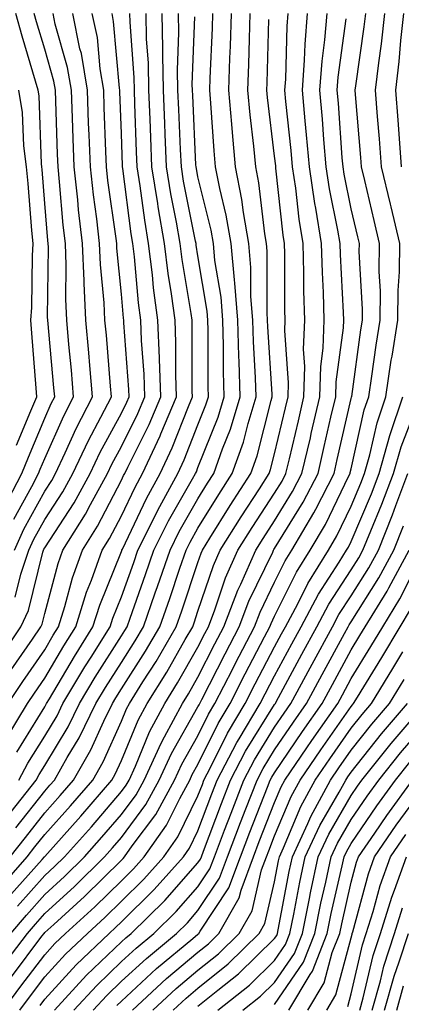
# Model space of a CAD drawing. Units: inches. Extents: x 1018643 to 1021283, y 7234538 to 7237178.
# Drawn here: x 1019475 to 1019525, y 7234793 to 7234921 of the extents above; entities that cross this region are included whole.
import ezdxf

# ---------------------------------------------------------------- set-up
doc = ezdxf.new("R2010")
doc.units = ezdxf.units.IN
doc.header["$MEASUREMENT"] = 0
doc.layers.add('Contour_10187234', color=7, linetype='Continuous', true_color=0x721ec2)

msp = doc.modelspace()

# ---------------------------------------------------------------- linework, layer by layer
at = {"layer": 'Contour_10187234'}
for points in [[(1019472.14, 7234837.83, 2995), (1019474.94, 7234841.92, 2995), (1019475.94, 7234844.03, 2995), (1019477.81, 7234851.68, 2995), (1019477.89, 7234851.92, 2995), (1019477.94, 7234852.03, 2995), (1019478.05, 7234852.22, 2995), (1019481.88, 7234858.09, 2995), (1019483.97, 7234861.92, 2995), (1019485.28, 7234864.69, 2995), (1019488.05, 7234869.81, 2995), (1019488.75, 7234871.22, 2995), (1019489.05, 7234871.92, 2995), (1019489.02, 7234872.89, 2995), (1019488.37, 7234881.6, 2995), (1019488.36, 7234881.92, 2995), (1019488.32, 7234882.19, 2995), (1019488.05, 7234885.34, 2995), (1019487.47, 7234891.34, 2995), (1019487.44, 7234891.92, 2995), (1019487.37, 7234892.6, 2995), (1019486.3, 7234900.17, 2995), (1019486.11, 7234901.92, 2995), (1019486.04, 7234903.93, 2995), (1019485.81, 7234909.68, 2995), (1019485.74, 7234911.92, 2995), (1019485.27, 7234914.7, 2995), (1019484.92, 7234918.79, 2995), (1019484.26, 7234921.92, 2995)], [(1019472.15, 7234807.82, 2986), (1019475.76, 7234811.92, 2986), (1019476.77, 7234813.2, 2986), (1019478.05, 7234814.81, 2986), (1019481.42, 7234818.55, 2986), (1019484.31, 7234821.92, 2986), (1019485.67, 7234824.3, 2986), (1019488.05, 7234829.61, 2986), (1019488.73, 7234831.24, 2986), (1019489.09, 7234831.92, 2986), (1019490.86, 7234834.73, 2986), (1019492.57, 7234837.4, 2986), (1019495.22, 7234841.92, 2986), (1019495.95, 7234844.02, 2986), (1019498.05, 7234850.32, 2986), (1019498.45, 7234851.52, 2986), (1019498.64, 7234851.92, 2986), (1019499.6, 7234853.47, 2986), (1019502.23, 7234857.74, 2986), (1019504.94, 7234861.92, 2986), (1019505.76, 7234864.21, 2986), (1019507.58, 7234871.45, 2986), (1019507.72, 7234871.92, 2986), (1019507.71, 7234872.26, 2986), (1019507.17, 7234881.04, 2986), (1019507.14, 7234881.92, 2986), (1019507.07, 7234882.9, 2986), (1019507.07, 7234890.94, 2986), (1019506.99, 7234891.92, 2986), (1019506.76, 7234893.21, 2986), (1019505.99, 7234899.86, 2986), (1019505.6, 7234901.92, 2986), (1019505.34, 7234904.63, 2986), (1019504.85, 7234908.72, 2986), (1019504.55, 7234911.92, 2986), (1019504.67, 7234915.3, 2986), (1019504.76, 7234918.63, 2986), (1019504.87, 7234921.92, 2986)], [(1019472.47, 7234797.5, 2982), (1019475.79, 7234801.92, 2982), (1019476.84, 7234803.13, 2982), (1019478.05, 7234804.51, 2982), (1019481.93, 7234808.04, 2982), (1019485.85, 7234811.92, 2982), (1019486.9, 7234813.07, 2982), (1019488.05, 7234814.43, 2982), (1019491.25, 7234818.72, 2982), (1019493, 7234821.92, 2982), (1019494.59, 7234825.38, 2982), (1019498.05, 7234831.46, 2982), (1019498.21, 7234831.76, 2982), (1019498.29, 7234831.92, 2982), (1019498.55, 7234832.42, 2982), (1019501.58, 7234838.39, 2982), (1019503.41, 7234841.92, 2982), (1019504.7, 7234845.27, 2982), (1019507.81, 7234851.68, 2982), (1019507.91, 7234851.92, 2982), (1019507.96, 7234852.01, 2982), (1019508.05, 7234852.13, 2982), (1019511.79, 7234858.18, 2982), (1019513.72, 7234861.92, 2982), (1019514.53, 7234865.44, 2982), (1019515.41, 7234869.28, 2982), (1019516.02, 7234871.92, 2982), (1019516.09, 7234873.88, 2982), (1019517.05, 7234880.92, 2982), (1019517.08, 7234881.92, 2982), (1019517.06, 7234882.91, 2982), (1019516.64, 7234890.51, 2982), (1019516.6, 7234891.92, 2982), (1019516.32, 7234893.65, 2982), (1019515.21, 7234899.08, 2982), (1019514.79, 7234901.92, 2982), (1019514.48, 7234905.49, 2982), (1019514.29, 7234908.16, 2982), (1019513.95, 7234911.92, 2982), (1019514.24, 7234915.73, 2982), (1019514.61, 7234918.48, 2982), (1019514.9, 7234921.92, 2982)], [(1019472.61, 7234791.92, 2980), (1019474.95, 7234795.02, 2980), (1019478.05, 7234799.14, 2980), (1019479.38, 7234800.59, 2980), (1019480.77, 7234801.92, 2980), (1019484.58, 7234805.39, 2980), (1019488.05, 7234808.8, 2980), (1019489.62, 7234810.35, 2980), (1019491.03, 7234811.92, 2980), (1019493.94, 7234816.03, 2980), (1019495.66, 7234819.53, 2980), (1019496.97, 7234821.92, 2980), (1019497.31, 7234822.66, 2980), (1019498.05, 7234823.97, 2980), (1019500.68, 7234829.29, 2980), (1019502.23, 7234831.92, 2980), (1019504.2, 7234835.77, 2980), (1019506.74, 7234840.61, 2980), (1019507.42, 7234841.92, 2980), (1019507.6, 7234842.37, 2980), (1019508.05, 7234843.31, 2980), (1019510.91, 7234849.06, 2980), (1019512.69, 7234851.92, 2980), (1019514.68, 7234855.29, 2980), (1019517.75, 7234861.62, 2980), (1019517.9, 7234861.92, 2980), (1019517.93, 7234862.04, 2980), (1019518.05, 7234862.55, 2980), (1019519.76, 7234870.21, 2980), (1019520.33, 7234871.92, 2980), (1019520.74, 7234874.61, 2980), (1019521.29, 7234878.68, 2980), (1019521.81, 7234881.92, 2980), (1019521.85, 7234885.72, 2980), (1019521.71, 7234888.26, 2980), (1019521.76, 7234891.92, 2980), (1019521.04, 7234894.91, 2980), (1019519.82, 7234900.15, 2980), (1019519.4, 7234901.92, 2980), (1019519.3, 7234903.17, 2980), (1019518.62, 7234911.35, 2980), (1019518.57, 7234911.92, 2980), (1019518.65, 7234912.52, 2980), (1019519.76, 7234920.21, 2980), (1019519.94, 7234921.92, 2980)], [(1019472.67, 7234857.3, 2999), (1019475.05, 7234861.92, 2999), (1019475.92, 7234864.05, 2999), (1019478.05, 7234869.16, 2999), (1019478.9, 7234871.07, 2999), (1019479.35, 7234871.92, 2999), (1019479.24, 7234873.11, 2999), (1019478.44, 7234881.92, 2999), (1019478.43, 7234882.3, 2999), (1019478.52, 7234891.45, 2999), (1019478.5, 7234891.92, 2999), (1019478.45, 7234892.32, 2999), (1019478.05, 7234897.17, 2999), (1019477.72, 7234901.59, 2999), (1019477.68, 7234901.92, 2999), (1019477.63, 7234902.34, 2999), (1019477.32, 7234911.19, 2999), (1019477.2, 7234911.92, 2999), (1019476.86, 7234913.11, 2999), (1019475.09, 7234918.96, 2999), (1019474.28, 7234921.92, 2999)], [(1019472.9, 7234827.07, 2992), (1019475.8, 7234831.92, 2992), (1019476.7, 7234833.27, 2992), (1019478.05, 7234835.22, 2992), (1019480.54, 7234839.43, 2992), (1019482.09, 7234841.92, 2992), (1019483.52, 7234846.45, 2992), (1019484.15, 7234848.02, 2992), (1019485.56, 7234851.92, 2992), (1019486.52, 7234853.45, 2992), (1019488.05, 7234856.4, 2992), (1019489.83, 7234860.14, 2992), (1019490.79, 7234861.92, 2992), (1019493.12, 7234866.85, 2992), (1019493.22, 7234867.09, 2992), (1019495.26, 7234871.92, 2992), (1019495.16, 7234874.81, 2992), (1019495.16, 7234879.03, 2992), (1019495.05, 7234881.92, 2992), (1019494.59, 7234885.38, 2992), (1019494.15, 7234888.02, 2992), (1019493.67, 7234891.92, 2992), (1019492.85, 7234896.72, 2992), (1019492.8, 7234897.17, 2992), (1019492.04, 7234901.92, 2992), (1019491.88, 7234905.75, 2992), (1019491.8, 7234908.17, 2992), (1019491.64, 7234911.92, 2992), (1019491.58, 7234915.45, 2992), (1019491.34, 7234918.63, 2992), (1019491.27, 7234921.92, 2992)], [(1019473.01, 7234816.96, 2989), (1019476.94, 7234821.92, 2989), (1019477.33, 7234822.64, 2989), (1019478.05, 7234823.81, 2989), (1019481.1, 7234828.87, 2989), (1019482.58, 7234831.92, 2989), (1019484.63, 7234835.34, 2989), (1019488.05, 7234840.73, 2989), (1019488.52, 7234841.45, 2989), (1019488.79, 7234841.92, 2989), (1019489.18, 7234843.05, 2989), (1019491.22, 7234848.75, 2989), (1019492.3, 7234851.92, 2989), (1019494.21, 7234855.76, 2989), (1019497.34, 7234861.21, 2989), (1019497.73, 7234861.92, 2989), (1019497.84, 7234862.13, 2989), (1019498.05, 7234862.7, 2989), (1019500.69, 7234869.28, 2989), (1019501.48, 7234871.92, 2989), (1019501.38, 7234875.25, 2989), (1019501.38, 7234878.59, 2989), (1019501.28, 7234881.92, 2989), (1019501.06, 7234884.93, 2989), (1019500.27, 7234889.7, 2989), (1019500.07, 7234891.92, 2989), (1019499.78, 7234893.65, 2989), (1019498.05, 7234900.62, 2989), (1019497.84, 7234901.71, 2989), (1019497.8, 7234901.92, 2989), (1019497.79, 7234902.18, 2989), (1019497.36, 7234911.23, 2989), (1019497.33, 7234911.92, 2989), (1019497.31, 7234912.66, 2989), (1019497.64, 7234921.51, 2989)], [(1019473.28, 7234831.92, 2993), (1019475.19, 7234834.78, 2993), (1019478.05, 7234838.93, 2993), (1019479.16, 7234840.81, 2993), (1019479.86, 7234841.92, 2993), (1019480.68, 7234844.55, 2993), (1019481.67, 7234848.3, 2993), (1019482.98, 7234851.92, 2993), (1019484.93, 7234855.04, 2993), (1019488.05, 7234861.04, 2993), (1019488.33, 7234861.64, 2993), (1019488.49, 7234861.92, 2993), (1019488.88, 7234862.75, 2993), (1019491.66, 7234868.31, 2993), (1019493.19, 7234871.92, 2993), (1019493.01, 7234876.88, 2993), (1019493.01, 7234876.96, 2993), (1019492.83, 7234881.92, 2993), (1019492.26, 7234886.13, 2993), (1019492.11, 7234887.86, 2993), (1019491.61, 7234891.92, 2993), (1019491.1, 7234894.97, 2993), (1019490.51, 7234899.46, 2993), (1019490.12, 7234901.92, 2993), (1019490.04, 7234903.91, 2993), (1019489.82, 7234910.15, 2993), (1019489.75, 7234911.92, 2993), (1019489.72, 7234913.59, 2993), (1019489.18, 7234920.79, 2993), (1019489.15, 7234921.92, 2993)], [(1019473.53, 7234811.92, 2987), (1019475.52, 7234814.45, 2987), (1019478.05, 7234817.64, 2987), (1019480.07, 7234819.9, 2987), (1019481.81, 7234821.92, 2987), (1019484.08, 7234825.89, 2987), (1019485.75, 7234829.62, 2987), (1019486.88, 7234831.92, 2987), (1019487.32, 7234832.65, 2987), (1019488.05, 7234833.81, 2987), (1019491.22, 7234838.75, 2987), (1019493.07, 7234841.92, 2987), (1019494.36, 7234845.61, 2987), (1019495.68, 7234849.55, 2987), (1019496.49, 7234851.92, 2987), (1019497.01, 7234852.96, 2987), (1019498.05, 7234854.79, 2987), (1019500.77, 7234859.2, 2987), (1019502.53, 7234861.92, 2987), (1019503.97, 7234866, 2987), (1019504.59, 7234868.46, 2987), (1019505.64, 7234871.92, 2987), (1019505.56, 7234874.41, 2987), (1019505.28, 7234879.15, 2987), (1019505.19, 7234881.92, 2987), (1019504.95, 7234885.02, 2987), (1019504.95, 7234888.82, 2987), (1019504.68, 7234891.92, 2987), (1019503.99, 7234895.98, 2987), (1019503.79, 7234897.66, 2987), (1019502.96, 7234901.92, 2987), (1019502.54, 7234906.41, 2987), (1019502.46, 7234907.51, 2987), (1019502.07, 7234911.92, 2987), (1019502.22, 7234916.09, 2987), (1019502.29, 7234917.68, 2987), (1019502.43, 7234921.92, 2987)], [(1019473.64, 7234801.92, 2983), (1019475.67, 7234804.3, 2983), (1019478.05, 7234807, 2983), (1019480.63, 7234809.34, 2983), (1019483.24, 7234811.92, 2983), (1019485.51, 7234814.46, 2983), (1019488.05, 7234817.42, 2983), (1019489.97, 7234820, 2983), (1019491.03, 7234821.92, 2983), (1019493.23, 7234826.74, 2983), (1019493.7, 7234827.57, 2983), (1019496.02, 7234831.92, 2983), (1019496.81, 7234833.16, 2983), (1019498.05, 7234835.36, 2983), (1019500.26, 7234839.71, 2983), (1019501.41, 7234841.92, 2983), (1019503.26, 7234846.71, 2983), (1019503.63, 7234847.5, 2983), (1019505.6, 7234851.92, 2983), (1019506.54, 7234853.43, 2983), (1019508.05, 7234855.74, 2983), (1019510.4, 7234859.57, 2983), (1019511.62, 7234861.92, 2983), (1019512.72, 7234866.59, 2983), (1019512.84, 7234867.13, 2983), (1019513.95, 7234871.92, 2983), (1019514.07, 7234875.9, 2983), (1019514.4, 7234878.27, 2983), (1019514.53, 7234881.92, 2983), (1019514.43, 7234885.54, 2983), (1019514.28, 7234888.15, 2983), (1019514.18, 7234891.92, 2983), (1019513.42, 7234896.55, 2983), (1019513.29, 7234897.16, 2983), (1019512.59, 7234901.92, 2983), (1019512.23, 7234906.1, 2983), (1019512.03, 7234907.94, 2983), (1019511.67, 7234911.92, 2983), (1019511.97, 7234915.84, 2983), (1019512.02, 7234917.95, 2983), (1019512.36, 7234921.92, 2983)], [(1019473.67, 7234836.3, 2994), (1019476.44, 7234840.31, 2994), (1019477.54, 7234841.92, 2994), (1019477.71, 7234842.26, 2994), (1019478.05, 7234843.67, 2994), (1019479.79, 7234850.18, 2994), (1019480.41, 7234851.92, 2994), (1019483.35, 7234856.62, 2994), (1019484.01, 7234857.88, 2994), (1019486.22, 7234861.92, 2994), (1019486.81, 7234863.16, 2994), (1019488.05, 7234865.46, 2994), (1019490.21, 7234869.76, 2994), (1019491.12, 7234871.92, 2994), (1019491.02, 7234874.89, 2994), (1019490.69, 7234879.28, 2994), (1019490.59, 7234881.92, 2994), (1019490.3, 7234884.17, 2994), (1019489.77, 7234890.2, 2994), (1019489.55, 7234891.92, 2994), (1019489.34, 7234893.21, 2994), (1019488.24, 7234901.73, 2994), (1019488.21, 7234901.92, 2994), (1019488.2, 7234902.07, 2994), (1019488.05, 7234906.28, 2994), (1019487.84, 7234911.71, 2994), (1019487.84, 7234911.92, 2994), (1019487.79, 7234912.18, 2994), (1019487.03, 7234920.9, 2994), (1019486.83, 7234921.92, 2994)], [(1019474.01, 7234855.96, 2998), (1019476.37, 7234860.24, 2998), (1019477.24, 7234861.92, 2998), (1019477.47, 7234862.5, 2998), (1019478.05, 7234863.88, 2998), (1019480.53, 7234869.44, 2998), (1019481.82, 7234871.92, 2998), (1019481.52, 7234875.39, 2998), (1019481.21, 7234878.76, 2998), (1019480.93, 7234881.92, 2998), (1019480.8, 7234884.67, 2998), (1019480.85, 7234889.12, 2998), (1019480.74, 7234891.92, 2998), (1019480.46, 7234894.33, 2998), (1019479.98, 7234899.99, 2998), (1019479.78, 7234901.92, 2998), (1019479.72, 7234903.59, 2998), (1019479.49, 7234910.48, 2998), (1019479.44, 7234911.92, 2998), (1019479.24, 7234913.11, 2998), (1019478.05, 7234917.28, 2998), (1019476.98, 7234920.85, 2998), (1019476.68, 7234921.92, 2998)], [(1019474.09, 7234851.92, 2997), (1019475.33, 7234854.64, 2997), (1019478.05, 7234859.61, 2997), (1019478.97, 7234861, 2997), (1019479.47, 7234861.92, 2997), (1019480.73, 7234864.6, 2997), (1019482.16, 7234867.81, 2997), (1019484.29, 7234871.92, 2997), (1019483.94, 7234876.03, 2997), (1019483.79, 7234877.66, 2997), (1019483.42, 7234881.92, 2997), (1019483.2, 7234886.77, 2997), (1019483.18, 7234887.05, 2997), (1019482.97, 7234891.92, 2997), (1019482.46, 7234896.33, 2997), (1019482.36, 7234897.61, 2997), (1019481.89, 7234901.92, 2997), (1019481.75, 7234905.62, 2997), (1019481.66, 7234908.31, 2997), (1019481.54, 7234911.92, 2997), (1019481.04, 7234914.91, 2997), (1019479.43, 7234920.54, 2997), (1019479.14, 7234921.92, 2997)], [(1019474.17, 7234845.8, 2996), (1019474.91, 7234848.78, 2996), (1019475.99, 7234851.92, 2996), (1019476.63, 7234853.34, 2996), (1019478.05, 7234855.91, 2996), (1019480.42, 7234859.55, 2996), (1019481.72, 7234861.92, 2996), (1019483.74, 7234866.23, 2996), (1019485.39, 7234869.26, 2996), (1019486.77, 7234871.92, 2996), (1019486.64, 7234873.33, 2996), (1019486.09, 7234879.96, 2996), (1019485.91, 7234881.92, 2996), (1019485.8, 7234884.17, 2996), (1019485.33, 7234889.2, 2996), (1019485.21, 7234891.92, 2996), (1019484.84, 7234895.13, 2996), (1019484.4, 7234898.27, 2996), (1019484, 7234901.92, 2996), (1019483.85, 7234906.12, 2996), (1019483.78, 7234907.65, 2996), (1019483.64, 7234911.92, 2996), (1019482.83, 7234916.7, 2996), (1019482.65, 7234917.32, 2996), (1019481.7, 7234921.92, 2996)], [(1019474.26, 7234815.71, 2988), (1019478.05, 7234820.48, 2988), (1019478.73, 7234821.24, 2988), (1019479.32, 7234821.92, 2988), (1019480.98, 7234824.85, 2988), (1019482.53, 7234827.44, 2988), (1019484.73, 7234831.92, 2988), (1019485.97, 7234834, 2988), (1019488.05, 7234837.27, 2988), (1019489.87, 7234840.1, 2988), (1019490.93, 7234841.92, 2988), (1019492.47, 7234846.34, 2988), (1019492.78, 7234847.19, 2988), (1019494.4, 7234851.92, 2988), (1019495.61, 7234854.36, 2988), (1019498.05, 7234858.62, 2988), (1019499.31, 7234860.66, 2988), (1019500.12, 7234861.92, 2988), (1019501.25, 7234865.12, 2988), (1019502.28, 7234867.69, 2988), (1019503.56, 7234871.92, 2988), (1019503.42, 7234876.55, 2988), (1019503.37, 7234877.24, 2988), (1019503.24, 7234881.92, 2988), (1019502.87, 7234886.74, 2988), (1019502.8, 7234887.17, 2988), (1019502.38, 7234891.92, 2988), (1019501.74, 7234895.61, 2988), (1019500.88, 7234899.09, 2988), (1019500.34, 7234901.92, 2988), (1019500.14, 7234904.01, 2988), (1019499.74, 7234910.23, 2988), (1019499.58, 7234911.92, 2988), (1019499.64, 7234913.51, 2988), (1019499.93, 7234920.04, 2988), (1019500, 7234921.92, 2988)], [(1019474.39, 7234825.58, 2991), (1019478.05, 7234831.49, 2991), (1019478.21, 7234831.76, 2991), (1019478.29, 7234831.92, 2991), (1019478.65, 7234832.52, 2991), (1019481.92, 7234838.05, 2991), (1019484.34, 7234841.92, 2991), (1019485.23, 7234844.74, 2991), (1019488.05, 7234851.73, 2991), (1019488.1, 7234851.87, 2991), (1019488.12, 7234851.92, 2991), (1019488.19, 7234852.06, 2991), (1019491.31, 7234858.66, 2991), (1019493.11, 7234861.92, 2991), (1019494.69, 7234865.28, 2991), (1019496.8, 7234870.67, 2991), (1019497.33, 7234871.92, 2991), (1019497.3, 7234872.67, 2991), (1019497.31, 7234881.18, 2991), (1019497.28, 7234881.92, 2991), (1019497.16, 7234882.81, 2991), (1019495.99, 7234889.86, 2991), (1019495.74, 7234891.92, 2991), (1019495.26, 7234894.71, 2991), (1019494.52, 7234898.39, 2991), (1019493.96, 7234901.92, 2991), (1019493.78, 7234906.19, 2991), (1019493.71, 7234907.58, 2991), (1019493.54, 7234911.92, 2991), (1019493.45, 7234916.52, 2991), (1019493.48, 7234917.35, 2991), (1019493.39, 7234921.92, 2991)], [(1019474.5, 7234805.47, 2984), (1019478.05, 7234809.48, 2984), (1019479.33, 7234810.64, 2984), (1019480.62, 7234811.92, 2984), (1019484.13, 7234815.84, 2984), (1019488.05, 7234820.42, 2984), (1019488.69, 7234821.28, 2984), (1019489.05, 7234821.92, 2984), (1019489.89, 7234823.76, 2984), (1019491.74, 7234828.23, 2984), (1019493.71, 7234831.92, 2984), (1019495.38, 7234834.59, 2984), (1019498.05, 7234839.27, 2984), (1019498.94, 7234841.03, 2984), (1019499.41, 7234841.92, 2984), (1019500.25, 7234844.12, 2984), (1019501.66, 7234848.31, 2984), (1019503.27, 7234851.92, 2984), (1019505.11, 7234854.86, 2984), (1019508.05, 7234859.35, 2984), (1019509.03, 7234860.94, 2984), (1019509.53, 7234861.92, 2984), (1019509.98, 7234863.85, 2984), (1019511.16, 7234868.81, 2984), (1019511.87, 7234871.92, 2984), (1019512, 7234875.87, 2984), (1019511.84, 7234878.13, 2984), (1019511.98, 7234881.92, 2984), (1019511.87, 7234885.74, 2984), (1019511.87, 7234888.1, 2984), (1019511.76, 7234891.92, 2984), (1019511.24, 7234895.11, 2984), (1019510.8, 7234899.17, 2984), (1019510.39, 7234901.92, 2984), (1019510.21, 7234904.08, 2984), (1019509.53, 7234910.44, 2984), (1019509.4, 7234911.92, 2984), (1019509.51, 7234913.38, 2984), (1019509.68, 7234920.29, 2984), (1019509.82, 7234921.92, 2984)], [(1019474.68, 7234821.92, 2990), (1019475.85, 7234824.12, 2990), (1019478.05, 7234827.65, 2990), (1019479.65, 7234830.32, 2990), (1019480.43, 7234831.92, 2990), (1019483.28, 7234836.69, 2990), (1019484.11, 7234837.98, 2990), (1019486.59, 7234841.92, 2990), (1019486.93, 7234843.04, 2990), (1019488.05, 7234845.81, 2990), (1019489.66, 7234850.31, 2990), (1019490.21, 7234851.92, 2990), (1019492.36, 7234856.23, 2990), (1019492.81, 7234857.16, 2990), (1019495.42, 7234861.92, 2990), (1019496.26, 7234863.71, 2990), (1019498.05, 7234868.29, 2990), (1019499.09, 7234870.88, 2990), (1019499.41, 7234871.92, 2990), (1019499.36, 7234873.23, 2990), (1019499.37, 7234880.6, 2990), (1019499.33, 7234881.92, 2990), (1019499.24, 7234883.11, 2990), (1019498.05, 7234890.32, 2990), (1019497.83, 7234891.7, 2990), (1019497.8, 7234891.92, 2990), (1019497.74, 7234892.23, 2990), (1019496.17, 7234900.05, 2990), (1019495.88, 7234901.92, 2990), (1019495.78, 7234904.19, 2990), (1019495.53, 7234909.4, 2990), (1019495.43, 7234911.92, 2990), (1019495.38, 7234914.59, 2990), (1019495.56, 7234919.43, 2990), (1019495.51, 7234921.92, 2990)], [(1019474.79, 7234791.92, 2979), (1019476.19, 7234793.78, 2979), (1019478.05, 7234796.25, 2979), (1019480.77, 7234799.2, 2979), (1019483.62, 7234801.92, 2979), (1019485.94, 7234804.03, 2979), (1019488.05, 7234806.12, 2979), (1019490.98, 7234808.99, 2979), (1019493.59, 7234811.92, 2979), (1019495.44, 7234814.53, 2979), (1019498.05, 7234819.85, 2979), (1019498.62, 7234821.35, 2979), (1019498.83, 7234821.92, 2979), (1019499.7, 7234823.57, 2979), (1019501.91, 7234828.06, 2979), (1019504.2, 7234831.92, 2979), (1019505.5, 7234834.47, 2979), (1019508.05, 7234839.31, 2979), (1019508.96, 7234841.01, 2979), (1019509.46, 7234841.92, 2979), (1019511.06, 7234844.93, 2979), (1019512.38, 7234847.59, 2979), (1019515.07, 7234851.92, 2979), (1019516.17, 7234853.8, 2979), (1019518.05, 7234857.65, 2979), (1019519.32, 7234860.65, 2979), (1019519.8, 7234861.92, 2979), (1019520.49, 7234864.36, 2979), (1019521.43, 7234868.54, 2979), (1019522.55, 7234871.92, 2979), (1019523.28, 7234876.69, 2979), (1019523.38, 7234877.25, 2979), (1019524.12, 7234881.92, 2979), (1019524.17, 7234885.8, 2979), (1019524.36, 7234888.23, 2979), (1019524.41, 7234891.92, 2979), (1019523.25, 7234896.72, 2979), (1019523.17, 7234897.04, 2979), (1019522.01, 7234901.92, 2979), (1019521.72, 7234905.59, 2979), (1019521.49, 7234908.48, 2979), (1019521.21, 7234911.92, 2979), (1019521.64, 7234915.51, 2979), (1019522, 7234917.97, 2979), (1019522.43, 7234921.92, 2979)], [(1019524.62, 7234901.92, 2978), (1019524.34, 7234905.63, 2978), (1019524.16, 7234908.03, 2978), (1019523.86, 7234911.92, 2978), (1019524.3, 7234915.67, 2978), (1019524.53, 7234918.4, 2978), (1019524.92, 7234921.92, 2978)], [(1019473.33, 7234806.64, 2985), (1019477.7, 7234811.57, 2985), (1019478.01, 7234811.92, 2985), (1019478.03, 7234811.94, 2985), (1019478.05, 7234811.97, 2985), (1019482.77, 7234817.2, 2985), (1019486.81, 7234821.92, 2985), (1019487.26, 7234822.71, 2985), (1019488.05, 7234824.48, 2985), (1019490.24, 7234829.73, 2985), (1019491.4, 7234831.92, 2985), (1019493.97, 7234836, 2985), (1019496.39, 7234840.26, 2985), (1019497.36, 7234841.92, 2985), (1019497.53, 7234842.44, 2985), (1019498.05, 7234843.98, 2985), (1019500.06, 7234849.91, 2985), (1019500.95, 7234851.92, 2985), (1019503.68, 7234856.29, 2985), (1019506.07, 7234859.94, 2985), (1019507.35, 7234861.92, 2985), (1019507.53, 7234862.44, 2985), (1019508.05, 7234864.48, 2985), (1019509.47, 7234870.5, 2985), (1019509.8, 7234871.92, 2985), (1019509.86, 7234873.73, 2985), (1019509.37, 7234880.6, 2985), (1019509.43, 7234881.92, 2985), (1019509.39, 7234883.26, 2985), (1019509.38, 7234890.59, 2985), (1019509.35, 7234891.92, 2985), (1019509.16, 7234893.03, 2985), (1019508.23, 7234901.74, 2985), (1019508.2, 7234901.92, 2985), (1019508.19, 7234902.06, 2985), (1019508.05, 7234903.33, 2985), (1019507.12, 7234910.99, 2985), (1019507.04, 7234911.92, 2985), (1019507.07, 7234912.9, 2985), (1019507.28, 7234921.15, 2985)], [(1019473.71, 7234796.26, 2981), (1019477.69, 7234801.56, 2981), (1019477.96, 7234801.92, 2981), (1019478.05, 7234802.03, 2981), (1019479.23, 7234803.1, 2981), (1019483.24, 7234806.73, 2981), (1019488.05, 7234811.48, 2981), (1019488.27, 7234811.7, 2981), (1019488.47, 7234811.92, 2981), (1019489.48, 7234813.35, 2981), (1019492.53, 7234817.44, 2981), (1019494.98, 7234821.92, 2981), (1019495.95, 7234824.02, 2981), (1019498.05, 7234827.71, 2981), (1019499.44, 7234830.53, 2981), (1019500.27, 7234831.92, 2981), (1019502.58, 7234836.45, 2981), (1019502.89, 7234837.08, 2981), (1019505.42, 7234841.92, 2981), (1019506.15, 7234843.82, 2981), (1019508.05, 7234847.74, 2981), (1019509.44, 7234850.53, 2981), (1019510.3, 7234851.92, 2981), (1019513.18, 7234856.79, 2981), (1019513.41, 7234857.28, 2981), (1019515.81, 7234861.92, 2981), (1019516.23, 7234863.74, 2981), (1019518.05, 7234871.71, 2981), (1019518.09, 7234871.88, 2981), (1019518.1, 7234871.92, 2981), (1019518.11, 7234871.98, 2981), (1019519.3, 7234880.67, 2981), (1019519.5, 7234881.92, 2981), (1019519.51, 7234883.38, 2981), (1019519.1, 7234890.87, 2981), (1019519.11, 7234891.92, 2981), (1019518.91, 7234892.78, 2981), (1019518.05, 7234896.45, 2981), (1019517.12, 7234900.99, 2981), (1019516.99, 7234901.92, 2981), (1019516.88, 7234903.09, 2981), (1019516.37, 7234910.24, 2981), (1019516.22, 7234911.92, 2981), (1019516.35, 7234913.62, 2981), (1019517.39, 7234921.26, 2981)], [(1019474.37, 7234865.6, 3000), (1019476.24, 7234870.11, 3000), (1019477, 7234871.92, 3000), (1019476.93, 7234873.04, 3000), (1019476.35, 7234880.22, 3000), (1019476.25, 7234881.92, 3000), (1019476.37, 7234883.6, 3000), (1019476.43, 7234890.3, 3000), (1019476.52, 7234891.92, 3000), (1019476.35, 7234893.62, 3000), (1019475.89, 7234899.76, 3000), (1019475.67, 7234901.92, 3000), (1019475.31, 7234904.66, 3000), (1019475.16, 7234909.03, 3000), (1019474.68, 7234911.92, 3000)], [(1019477.44, 7234792.53, 2978), (1019478.05, 7234793.35, 2978), (1019482.16, 7234797.81, 2978), (1019486.45, 7234801.92, 2978), (1019487.29, 7234802.68, 2978), (1019488.05, 7234803.43, 2978), (1019492.34, 7234807.63, 2978), (1019496.15, 7234811.92, 2978), (1019496.94, 7234813.03, 2978), (1019498.05, 7234815.3, 2978), (1019499.86, 7234820.11, 2978), (1019500.57, 7234821.92, 2978), (1019503.14, 7234826.83, 2978), (1019503.42, 7234827.29, 2978), (1019506.17, 7234831.92, 2978), (1019506.81, 7234833.16, 2978), (1019508.05, 7234835.52, 2978), (1019510.29, 7234839.68, 2978), (1019511.51, 7234841.92, 2978), (1019513.78, 7234846.19, 2978), (1019516.49, 7234850.36, 2978), (1019517.45, 7234851.92, 2978), (1019517.68, 7234852.29, 2978), (1019518.05, 7234853.06, 2978), (1019520.69, 7234859.28, 2978), (1019521.68, 7234861.92, 2978), (1019523.09, 7234866.88, 2978), (1019523.14, 7234867.01, 2978), (1019524.78, 7234871.92, 2978)], [(1019479.33, 7234791.92, 2977), (1019483.52, 7234796.45, 2977), (1019488.05, 7234800.8, 2977), (1019488.64, 7234801.33, 2977), (1019489.34, 7234801.92, 2977), (1019493.74, 7234806.23, 2977), (1019498.05, 7234811.12, 2977), (1019498.37, 7234811.6, 2977), (1019498.49, 7234811.92, 2977), (1019498.76, 7234812.63, 2977), (1019501.11, 7234818.86, 2977), (1019502.3, 7234821.92, 2977), (1019504.27, 7234825.7, 2977), (1019508.05, 7234831.78, 2977), (1019508.11, 7234831.86, 2977), (1019508.15, 7234831.92, 2977), (1019508.26, 7234832.13, 2977), (1019511.61, 7234838.36, 2977), (1019513.55, 7234841.92, 2977), (1019515.11, 7234844.86, 2977), (1019518.05, 7234849.37, 2977), (1019519.04, 7234850.93, 2977), (1019519.56, 7234851.92, 2977), (1019520.59, 7234854.46, 2977), (1019522.05, 7234857.92, 2977), (1019523.57, 7234861.92, 2977), (1019524.55, 7234865.42, 2977), (1019526.49, 7234870.36, 2977)], [(1019481.85, 7234791.92, 2976), (1019484.83, 7234795.14, 2976), (1019488.05, 7234798.24, 2976), (1019489.97, 7234800, 2976), (1019492.29, 7234801.92, 2976), (1019495.2, 7234804.77, 2976), (1019498.05, 7234808, 2976), (1019499.61, 7234810.36, 2976), (1019500.19, 7234811.92, 2976), (1019501.51, 7234815.38, 2976), (1019502.36, 7234817.61, 2976), (1019504.03, 7234821.92, 2976), (1019505.41, 7234824.56, 2976), (1019508.05, 7234828.81, 2976), (1019509.31, 7234830.66, 2976), (1019510.18, 7234831.92, 2976), (1019512.69, 7234836.56, 2976), (1019512.94, 7234837.03, 2976), (1019515.6, 7234841.92, 2976), (1019516.45, 7234843.52, 2976), (1019518.05, 7234845.98, 2976), (1019520.34, 7234849.63, 2976), (1019521.59, 7234851.92, 2976), (1019523.44, 7234856.53, 2976), (1019523.87, 7234857.74, 2976), (1019525.44, 7234861.92, 2976)], [(1019484.37, 7234791.92, 2975), (1019486.14, 7234793.83, 2975), (1019488.05, 7234795.67, 2975), (1019491.31, 7234798.66, 2975), (1019495.24, 7234801.92, 2975), (1019496.66, 7234803.31, 2975), (1019498.05, 7234804.89, 2975), (1019500.85, 7234809.12, 2975), (1019501.89, 7234811.92, 2975), (1019503.59, 7234816.38, 2975), (1019504.3, 7234818.17, 2975), (1019505.76, 7234821.92, 2975), (1019506.55, 7234823.42, 2975), (1019508.05, 7234825.85, 2975), (1019510.5, 7234829.47, 2975), (1019512.22, 7234831.92, 2975), (1019514.26, 7234835.71, 2975), (1019517.16, 7234841.03, 2975), (1019517.64, 7234841.92, 2975), (1019517.79, 7234842.18, 2975), (1019518.05, 7234842.59, 2975), (1019521.66, 7234848.31, 2975), (1019523.61, 7234851.92, 2975), (1019524.88, 7234855.09, 2975)], [(1019487.44, 7234792.53, 2974), (1019488.05, 7234793.1, 2974), (1019492.65, 7234797.32, 2974), (1019497.37, 7234801.24, 2974), (1019498.05, 7234801.81, 2974), (1019498.18, 7234801.92, 2974), (1019498.34, 7234802.21, 2974), (1019502.09, 7234807.88, 2974), (1019503.59, 7234811.92, 2974), (1019504.82, 7234815.15, 2974), (1019507.13, 7234821, 2974), (1019507.49, 7234821.92, 2974), (1019507.68, 7234822.29, 2974), (1019508.05, 7234822.88, 2974), (1019511.7, 7234828.27, 2974), (1019514.25, 7234831.92, 2974), (1019515.59, 7234834.38, 2974), (1019518.05, 7234838.91, 2974), (1019519.19, 7234840.78, 2974), (1019519.88, 7234841.92, 2974), (1019522.72, 7234846.59, 2974), (1019522.97, 7234847, 2974), (1019525.62, 7234851.92, 2974)], [(1019489.49, 7234791.92, 2973), (1019493.95, 7234796.02, 2973), (1019498.05, 7234799.46, 2973), (1019499.41, 7234800.56, 2973), (1019500.79, 7234801.92, 2973), (1019503.43, 7234806.54, 2973), (1019503.67, 7234807.54, 2973), (1019505.29, 7234811.92, 2973), (1019506.05, 7234813.92, 2973), (1019508.05, 7234818.98, 2973), (1019508.92, 7234821.05, 2973), (1019509.4, 7234821.92, 2973), (1019512.27, 7234826.14, 2973), (1019512.9, 7234827.07, 2973), (1019516.29, 7234831.92, 2973), (1019516.91, 7234833.06, 2973), (1019518.05, 7234835.16, 2973), (1019520.63, 7234839.34, 2973), (1019522.16, 7234841.92, 2973), (1019524.39, 7234845.58, 2973), (1019527.16, 7234851.03, 2973)], [(1019492.14, 7234791.92, 2972), (1019495.22, 7234794.75, 2972), (1019498.05, 7234797.12, 2972), (1019500.72, 7234799.25, 2972), (1019503.42, 7234801.92, 2972), (1019505.1, 7234804.87, 2972), (1019506.36, 7234810.23, 2972), (1019506.99, 7234811.92, 2972), (1019507.28, 7234812.69, 2972), (1019508.05, 7234814.64, 2972), (1019510.21, 7234819.76, 2972), (1019511.38, 7234821.92, 2972), (1019514.09, 7234825.88, 2972), (1019518.05, 7234831.54, 2972), (1019518.22, 7234831.75, 2972), (1019518.36, 7234831.92, 2972), (1019518.86, 7234832.73, 2972), (1019522.05, 7234837.92, 2972), (1019524.45, 7234841.92, 2972), (1019525.8, 7234844.17, 2972)], [(1019494.81, 7234791.92, 2971), (1019496.5, 7234793.47, 2971), (1019498.05, 7234794.77, 2971), (1019502.01, 7234797.96, 2971), (1019506.04, 7234801.92, 2971), (1019506.77, 7234803.2, 2971), (1019508.05, 7234808.65, 2971), (1019508.57, 7234811.4, 2971), (1019508.68, 7234811.92, 2971), (1019509.22, 7234813.09, 2971), (1019511.49, 7234818.48, 2971), (1019513.36, 7234821.92, 2971), (1019515.26, 7234824.71, 2971), (1019518.05, 7234828.68, 2971), (1019519.49, 7234830.48, 2971), (1019520.71, 7234831.92, 2971), (1019523.49, 7234836.48, 2971), (1019524.77, 7234838.64, 2971)], [(1019498.05, 7234792.43, 2970), (1019500.65, 7234794.52, 2970), (1019503.34, 7234796.63, 2970), (1019508.05, 7234801.26, 2970), (1019508.32, 7234801.65, 2970), (1019508.43, 7234801.92, 2970), (1019508.53, 7234802.4, 2970), (1019509.96, 7234810.01, 2970), (1019510.37, 7234811.92, 2970), (1019512.38, 7234816.25, 2970), (1019512.78, 7234817.19, 2970), (1019515.34, 7234821.92, 2970), (1019516.44, 7234823.53, 2970), (1019518.05, 7234825.82, 2970), (1019520.75, 7234829.22, 2970), (1019523.04, 7234831.92, 2970), (1019524.94, 7234835.03, 2970)], [(1019500.62, 7234791.92, 2969), (1019504.79, 7234795.18, 2969), (1019508.05, 7234798.39, 2969), (1019509.49, 7234800.48, 2969), (1019510.05, 7234801.92, 2969), (1019510.57, 7234804.44, 2969), (1019511.36, 7234808.61, 2969), (1019512.06, 7234811.92, 2969), (1019513.96, 7234816.01, 2969), (1019516.46, 7234820.33, 2969), (1019517.33, 7234821.92, 2969), (1019517.62, 7234822.35, 2969), (1019518.05, 7234822.96, 2969), (1019522.01, 7234827.96, 2969), (1019525.38, 7234831.92, 2969)], [(1019503.91, 7234791.92, 2968), (1019506.23, 7234793.74, 2968), (1019508.05, 7234795.52, 2968), (1019510.65, 7234799.32, 2968), (1019511.67, 7234801.92, 2968), (1019512.61, 7234806.48, 2968), (1019512.75, 7234807.22, 2968), (1019513.75, 7234811.92, 2968), (1019515.11, 7234814.86, 2968), (1019518.05, 7234819.93, 2968), (1019518.86, 7234821.11, 2968), (1019519.45, 7234821.92, 2968), (1019523.27, 7234826.7, 2968), (1019525.86, 7234829.73, 2968)], [(1019508.05, 7234792.66, 2967), (1019511.82, 7234798.15, 2967), (1019513.3, 7234801.92, 2967), (1019514.1, 7234805.87, 2967), (1019514.74, 7234808.61, 2967), (1019515.44, 7234811.92, 2967), (1019516.26, 7234813.71, 2967), (1019518.05, 7234816.77, 2967), (1019520.13, 7234819.84, 2967), (1019521.65, 7234821.92, 2967), (1019524.5, 7234825.47, 2967), (1019528.05, 7234829.63, 2967)], [(1019509.89, 7234791.92, 2966), (1019512.68, 7234796.55, 2966), (1019512.98, 7234796.99, 2966), (1019514.92, 7234801.92, 2966), (1019515.45, 7234804.52, 2966), (1019516.88, 7234810.75, 2966), (1019517.13, 7234811.92, 2966), (1019517.42, 7234812.55, 2966), (1019518.05, 7234813.63, 2966), (1019521.41, 7234818.56, 2966), (1019523.85, 7234821.92, 2966), (1019525.72, 7234824.25, 2966)], [(1019512.37, 7234791.92, 2965), (1019514.51, 7234795.46, 2965), (1019515.57, 7234799.44, 2965), (1019516.55, 7234801.92, 2965), (1019516.81, 7234803.16, 2965), (1019518.05, 7234808.61, 2965), (1019518.75, 7234811.22, 2965), (1019519, 7234811.92, 2965), (1019521.11, 7234814.98, 2965), (1019522.68, 7234817.29, 2965), (1019526.06, 7234821.92, 2965)], [(1019514.86, 7234791.92, 2964), (1019516.06, 7234793.91, 2964), (1019518.05, 7234801.35, 2964), (1019518.16, 7234801.81, 2964), (1019518.19, 7234801.92, 2964), (1019518.26, 7234802.13, 2964), (1019520.29, 7234809.68, 2964), (1019521.08, 7234811.92, 2964), (1019523.93, 7234816.04, 2964), (1019528.05, 7234821.65, 2964)], [(1019517.6, 7234792.37, 2963), (1019518.05, 7234794.03, 2963), (1019519.54, 7234800.43, 2963), (1019520.02, 7234801.92, 2963), (1019520.92, 7234804.79, 2963), (1019521.82, 7234808.15, 2963), (1019523.17, 7234811.92, 2963), (1019525.16, 7234814.81, 2963)], [(1019519.19, 7234791.92, 2962), (1019519.63, 7234793.5, 2962), (1019520.93, 7234799.04, 2962), (1019521.86, 7234801.92, 2962), (1019523.33, 7234806.64, 2962), (1019523.69, 7234807.56, 2962), (1019525.25, 7234811.92, 2962)], [(1019520.79, 7234791.92, 2961), (1019521.87, 7234795.74, 2961), (1019522.32, 7234797.65, 2961), (1019523.68, 7234801.92, 2961), (1019524.73, 7234805.24, 2961)], [(1019522.4, 7234791.92, 2960), (1019523.64, 7234796.33, 2960), (1019524.32, 7234798.19, 2960), (1019525.52, 7234801.92, 2960)], [(1019524, 7234791.92, 2959), (1019524.89, 7234795.08, 2959)]]:
    msp.add_polyline3d(points, dxfattribs=at)

doc.saveas('drawing.dxf')
